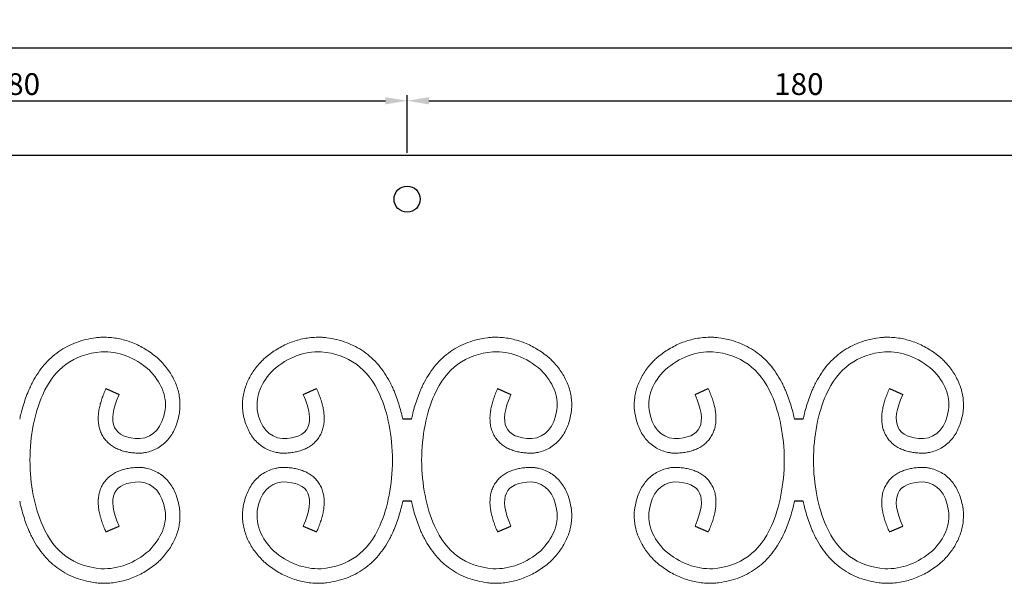
# Model space of a CAD drawing. Units: millimetres. Extents: x 210 to 1754, y 277 to 1524.
# Drawn here: x 1258 to 1484, y 469 to 598 of the extents above; entities that cross this region are included whole.
import ezdxf

# ---------------------------------------------------------------- set-up
doc = ezdxf.new("R2010")
doc.units = ezdxf.units.MM
doc.layers.add('Ebene 1', color=7, linetype='Continuous')
doc.layers.add('Memaßung', color=1, linetype='Continuous')
doc.styles.get("Standard").update_dxf_attribs({"font": 'arial.ttf'})
doc.dimstyles.new('ISO-25', dxfattribs={"dimtxt": 2.5, "dimasz": 2.5, "dimexe": 1.25, "dimexo": 0.625, "dimtad": 1, "dimtxsty": 'Standard', "dimcen": 2.5, "dimadec": 0, "dimazin": 0, "dimtfac": 1, "dimtmove": 0, "dimatfit": 3, "dimfxl": 1, "dimarcsym": 0})

# ---------------------------------------------------------------- blocks, each defined once
blk = doc.blocks.new('*D899')
at = {"layer": 'Defpoints', "color": 0}
for p in [(1346.6, 579.42), (1166.6, 566.81), (1346.6, 566.81)]:
    blk.add_point(p, dxfattribs=at)
at = {"layer": 'Memaßung', "color": 0, "lineweight": -2}
for p, q in [((1166.6, 567.44), (1166.6, 580.67)), ((1171.6, 579.42), (1341.6, 579.42)), ((1346.6, 567.44), (1346.6, 580.67))]:
    blk.add_line(p, q, dxfattribs=at)
at = {"layer": 'Memaßung', "color": 0}
for points in [[(1171.6, 580.25), (1171.6, 578.59), (1166.6, 579.42)], [(1341.6, 578.59), (1341.6, 580.25), (1346.6, 579.42)]]:
    blk.add_solid(points, dxfattribs=at)
at = {"layer": 'Memaßung', "color": 0, "insert": (1256.6, 582.6), "char_height": 5, "attachment_point": 5}
blk.add_mtext('180', dxfattribs=at)
blk = doc.blocks.new('*D900')
at = {"layer": 'Defpoints', "color": 0}
for p in [(1526.6, 579.42), (1346.6, 566.81), (1526.6, 566.81)]:
    blk.add_point(p, dxfattribs=at)
at = {"layer": 'Memaßung', "color": 0, "lineweight": -2}
for p, q in [((1346.6, 567.44), (1346.6, 580.67)), ((1351.6, 579.42), (1521.6, 579.42)), ((1526.6, 567.44), (1526.6, 580.67))]:
    blk.add_line(p, q, dxfattribs=at)
at = {"layer": 'Memaßung', "color": 0}
for points in [[(1351.6, 580.25), (1351.6, 578.59), (1346.6, 579.42)], [(1521.6, 578.59), (1521.6, 580.25), (1526.6, 579.42)]]:
    blk.add_solid(points, dxfattribs=at)
at = {"layer": 'Memaßung', "color": 0, "insert": (1436.6, 582.6), "char_height": 5, "attachment_point": 5}
blk.add_mtext('180', dxfattribs=at)
blk = doc.blocks.new('*D903')
at = {"layer": 'Defpoints', "color": 0}
for p in [(1736.6, 591.59), (236.6, 566.81), (1736.6, 566.81)]:
    blk.add_point(p, dxfattribs=at)
at = {"layer": 'Memaßung', "color": 0, "lineweight": -2}
for p, q in [((236.6, 567.44), (236.6, 592.84)), ((1736.6, 567.44), (1736.6, 592.84)), ((241.6, 591.59), (1731.6, 591.59))]:
    blk.add_line(p, q, dxfattribs=at)
at = {"layer": 'Memaßung', "color": 0}
for points in [[(241.6, 592.42), (241.6, 590.76), (236.6, 591.59)], [(1731.6, 590.76), (1731.6, 592.42), (1736.6, 591.59)]]:
    blk.add_solid(points, dxfattribs=at)
at = {"layer": 'Memaßung', "color": 0, "insert": (986.6, 594.77), "char_height": 5, "attachment_point": 5}
blk.add_mtext('1500', dxfattribs=at)

msp = doc.modelspace()

# ---------------------------------------------------------------- linework, layer by layer
at = {"color": 0}
for p, q in [((1736.596, 566.812), (236.596, 566.812)), ((1277.402, 513.286), (1280.451, 511.916)), ((1322.741, 511.916), (1325.79, 513.286)), ((1367.402, 513.286), (1370.451, 511.916)), ((1412.741, 511.916), (1415.79, 513.286)), ((1457.402, 513.286), (1460.451, 511.916)), ((1347.591, 506.242), (1345.602, 506.242)), ((1437.591, 506.242), (1435.602, 506.242)), ((1347.591, 487.383), (1345.602, 487.383)), ((1437.591, 487.383), (1435.602, 487.383)), ((1277.402, 480.339), (1280.451, 481.709)), ((1322.741, 481.709), (1325.79, 480.339)), ((1367.402, 480.339), (1370.451, 481.709)), ((1412.741, 481.709), (1415.79, 480.339)), ((1457.402, 480.339), (1460.451, 481.709))]:
    msp.add_line(p, q, dxfattribs=at)
msp.add_circle((1346.596, 556.812), 3, dxfattribs=at)
at = {"layer": 'Ebene 1', "color": 0, "lineweight": 20}
for points, knots in [([(1277.402, 513.286), (1277.223, 512.887), (1276.889, 512.101), (1276.456, 510.924), (1276.106, 509.773), (1275.843, 508.64), (1275.676, 507.517), (1275.617, 506.397), (1275.682, 505.277), (1275.895, 504.164), (1276.274, 503.08), (1276.829, 502.06), (1277.55, 501.145), (1278.405, 500.368), (1279.357, 499.74), (1280.374, 499.257), (1281.436, 498.902), (1282.536, 498.656), (1283.674, 498.502), (1284.547, 498.454), (1285.245, 498.432), (1285.677, 498.462), (1286.252, 498.547), (1287.112, 498.716), (1288.311, 499.098), (1289.656, 499.789), (1290.863, 500.701), (1291.896, 501.804), (1292.741, 503.055), (1293.405, 504.42), (1293.903, 505.879), (1294.211, 507.19), (1294.372, 508.25), (1294.431, 509.269), (1294.413, 510.455), (1294.23, 511.866), (1293.892, 513.25), (1293.405, 514.597), (1292.777, 515.896), (1292.018, 517.146), (1291.135, 518.344), (1290.253, 519.361), (1289.46, 520.166), (1288.55, 520.9), (1287.463, 521.717), (1286.099, 522.579), (1284.692, 523.324), (1283.241, 523.943), (1281.752, 524.433), (1280.23, 524.79), (1278.681, 525.013), (1277.376, 525.083), (1276.457, 525.083), (1275.963, 525.054), (1275.534, 525.013), (1274.461, 524.894), (1272.741, 524.584), (1270.534, 523.917), (1268.452, 522.991), (1266.517, 521.809), (1264.748, 520.383), (1263.159, 518.728), (1261.755, 516.864), (1260.745, 515.163), (1260.118, 513.902), (1259.801, 513.207), (1259.428, 512.325), (1258.938, 511.059), (1258.368, 509.327), (1257.925, 507.716), (1257.685, 506.68), (1257.591, 506.242)], [0, 0, 0, 0, 1.3106219, 2.5611251, 3.7600936, 4.918031, 6.0474443, 7.1624568, 8.2774948, 9.4046133, 10.5497124, 11.7095497, 12.8727536, 14.0260091, 15.1616517, 16.2813417, 17.3946366, 18.5152348, 19.6576485, 20.8352633, 21.1366018, 21.7531212, 22.1290972, 22.8800032, 24.3815551, 25.8874579, 27.394745, 28.8984041, 30.3991438, 31.9068307, 33.4384633, 35.0139538, 35.9406856, 36.6530545, 38.073338, 39.4918362, 40.9124669, 42.3395708, 43.7785156, 45.2359027, 46.7193742, 48.237177, 49.2731133, 50.103987, 51.7410277, 53.3507323, 54.9393103, 56.5127214, 58.0766259, 59.6364259, 61.197391, 62.76483, 63.5528591, 63.9514497, 64.2507574, 64.8460463, 67.187637, 69.4822732, 71.748552, 74.0036477, 76.263946, 78.5462186, 80.8685302, 83.250294, 84.4700854, 85.093177, 85.5410009, 87.3425499, 89.1635273, 91.007511, 92.3530456, 92.3530456, 92.3530456, 92.3530456]), ([(1325.79, 513.286), (1325.969, 512.887), (1326.303, 512.101), (1326.736, 510.924), (1327.087, 509.773), (1327.349, 508.64), (1327.517, 507.517), (1327.576, 506.397), (1327.51, 505.277), (1327.298, 504.164), (1326.918, 503.08), (1326.363, 502.06), (1325.643, 501.145), (1324.788, 500.368), (1323.836, 499.74), (1322.819, 499.257), (1321.756, 498.902), (1320.656, 498.656), (1319.519, 498.502), (1318.646, 498.454), (1317.947, 498.432), (1317.516, 498.462), (1316.941, 498.547), (1316.081, 498.716), (1314.882, 499.098), (1313.536, 499.789), (1312.329, 500.701), (1311.296, 501.804), (1310.452, 503.055), (1309.788, 504.42), (1309.289, 505.879), (1308.981, 507.19), (1308.821, 508.25), (1308.762, 509.269), (1308.78, 510.455), (1308.963, 511.866), (1309.3, 513.25), (1309.787, 514.597), (1310.415, 515.896), (1311.175, 517.146), (1312.057, 518.344), (1312.94, 519.361), (1313.733, 520.166), (1314.643, 520.9), (1315.73, 521.717), (1317.094, 522.579), (1318.501, 523.324), (1319.952, 523.943), (1321.441, 524.433), (1322.963, 524.79), (1324.512, 525.013), (1325.817, 525.083), (1326.735, 525.083), (1327.23, 525.054), (1327.659, 525.013), (1328.731, 524.894), (1330.452, 524.584), (1332.659, 523.917), (1334.741, 522.991), (1336.676, 521.809), (1338.444, 520.383), (1340.033, 518.728), (1341.437, 516.864), (1342.447, 515.163), (1343.075, 513.902), (1343.392, 513.207), (1343.764, 512.325), (1344.255, 511.059), (1344.824, 509.327), (1345.268, 507.716), (1345.508, 506.68), (1345.602, 506.242)], [0, 0, 0, 0, 1.3106219, 2.5611251, 3.7600936, 4.918031, 6.0474443, 7.1624568, 8.2774948, 9.4046133, 10.5497124, 11.7095497, 12.8727536, 14.0260091, 15.1616517, 16.2813417, 17.3946366, 18.5152348, 19.6576485, 20.8352633, 21.1366018, 21.7531212, 22.1290972, 22.8800032, 24.3815551, 25.8874579, 27.394745, 28.8984041, 30.3991438, 31.9068307, 33.4384633, 35.0139538, 35.9406856, 36.6530545, 38.073338, 39.4918362, 40.9124669, 42.3395708, 43.7785156, 45.2359027, 46.7193742, 48.237177, 49.2731133, 50.103987, 51.7410277, 53.3507323, 54.9393103, 56.5127214, 58.0766259, 59.6364259, 61.197391, 62.76483, 63.5528591, 63.9514497, 64.2507574, 64.8460463, 67.187637, 69.4822732, 71.748552, 74.0036477, 76.263946, 78.5462186, 80.8685302, 83.250294, 84.4700854, 85.093177, 85.5410009, 87.3425499, 89.1635273, 91.007511, 92.3531353, 92.3531353, 92.3531353, 92.3531353]), ([(1367.402, 513.286), (1367.223, 512.887), (1366.889, 512.101), (1366.456, 510.924), (1366.106, 509.773), (1365.843, 508.64), (1365.676, 507.517), (1365.617, 506.397), (1365.682, 505.277), (1365.895, 504.164), (1366.274, 503.08), (1366.829, 502.06), (1367.55, 501.145), (1368.405, 500.368), (1369.357, 499.74), (1370.374, 499.257), (1371.436, 498.902), (1372.536, 498.656), (1373.674, 498.502), (1374.547, 498.454), (1375.245, 498.432), (1375.677, 498.462), (1376.252, 498.547), (1377.112, 498.716), (1378.311, 499.098), (1379.656, 499.789), (1380.863, 500.701), (1381.896, 501.804), (1382.741, 503.055), (1383.405, 504.42), (1383.903, 505.879), (1384.211, 507.19), (1384.372, 508.25), (1384.431, 509.269), (1384.413, 510.455), (1384.23, 511.866), (1383.892, 513.25), (1383.405, 514.597), (1382.777, 515.896), (1382.018, 517.146), (1381.135, 518.344), (1380.253, 519.361), (1379.46, 520.166), (1378.55, 520.9), (1377.463, 521.717), (1376.099, 522.579), (1374.692, 523.324), (1373.241, 523.943), (1371.752, 524.433), (1370.23, 524.79), (1368.681, 525.013), (1367.376, 525.083), (1366.457, 525.083), (1365.963, 525.054), (1365.534, 525.013), (1364.461, 524.894), (1362.741, 524.584), (1360.534, 523.917), (1358.452, 522.991), (1356.517, 521.809), (1354.748, 520.383), (1353.159, 518.728), (1351.755, 516.864), (1350.745, 515.163), (1350.118, 513.902), (1349.801, 513.207), (1349.428, 512.325), (1348.938, 511.059), (1348.368, 509.327), (1347.925, 507.716), (1347.685, 506.68), (1347.591, 506.242)], [0, 0, 0, 0, 1.3106219, 2.5611251, 3.7600936, 4.918031, 6.0474443, 7.1624568, 8.2774948, 9.4046133, 10.5497124, 11.7095497, 12.8727536, 14.0260091, 15.1616517, 16.2813417, 17.3946366, 18.5152348, 19.6576485, 20.8352633, 21.1366018, 21.7531212, 22.1290972, 22.8800032, 24.3815551, 25.8874579, 27.394745, 28.8984041, 30.3991438, 31.9068307, 33.4384633, 35.0139538, 35.9406856, 36.6530545, 38.073338, 39.4918362, 40.9124669, 42.3395708, 43.7785156, 45.2359027, 46.7193742, 48.237177, 49.2731133, 50.103987, 51.7410277, 53.3507323, 54.9393103, 56.5127214, 58.0766259, 59.6364259, 61.197391, 62.76483, 63.5528591, 63.9514497, 64.2507574, 64.8460463, 67.187637, 69.4822732, 71.748552, 74.0036477, 76.263946, 78.5462186, 80.8685302, 83.250294, 84.4700854, 85.093177, 85.5410009, 87.3425499, 89.1635273, 91.007511, 92.3530456, 92.3530456, 92.3530456, 92.3530456]), ([(1415.79, 513.286), (1415.969, 512.887), (1416.303, 512.101), (1416.736, 510.924), (1417.087, 509.773), (1417.349, 508.64), (1417.517, 507.517), (1417.576, 506.397), (1417.51, 505.277), (1417.298, 504.164), (1416.918, 503.08), (1416.363, 502.06), (1415.643, 501.145), (1414.788, 500.368), (1413.836, 499.74), (1412.819, 499.257), (1411.756, 498.902), (1410.656, 498.656), (1409.519, 498.502), (1408.646, 498.454), (1407.947, 498.432), (1407.516, 498.462), (1406.941, 498.547), (1406.081, 498.716), (1404.882, 499.098), (1403.536, 499.789), (1402.329, 500.701), (1401.296, 501.804), (1400.452, 503.055), (1399.788, 504.42), (1399.289, 505.879), (1398.981, 507.19), (1398.821, 508.25), (1398.762, 509.269), (1398.78, 510.455), (1398.963, 511.866), (1399.3, 513.25), (1399.787, 514.597), (1400.415, 515.896), (1401.175, 517.146), (1402.057, 518.344), (1402.94, 519.361), (1403.733, 520.166), (1404.643, 520.9), (1405.73, 521.717), (1407.094, 522.579), (1408.501, 523.324), (1409.952, 523.943), (1411.441, 524.433), (1412.963, 524.79), (1414.512, 525.013), (1415.817, 525.083), (1416.735, 525.083), (1417.23, 525.054), (1417.659, 525.013), (1418.731, 524.894), (1420.452, 524.584), (1422.659, 523.917), (1424.741, 522.991), (1426.676, 521.809), (1428.444, 520.383), (1430.033, 518.728), (1431.437, 516.864), (1432.447, 515.163), (1433.075, 513.902), (1433.392, 513.207), (1433.764, 512.325), (1434.255, 511.059), (1434.824, 509.327), (1435.268, 507.716), (1435.508, 506.68), (1435.602, 506.242)], [0, 0, 0, 0, 1.3106219, 2.5611251, 3.7600936, 4.918031, 6.0474443, 7.1624568, 8.2774948, 9.4046133, 10.5497124, 11.7095497, 12.8727536, 14.0260091, 15.1616517, 16.2813417, 17.3946366, 18.5152348, 19.6576485, 20.8352633, 21.1366018, 21.7531212, 22.1290972, 22.8800032, 24.3815551, 25.8874579, 27.394745, 28.8984041, 30.3991438, 31.9068307, 33.4384633, 35.0139538, 35.9406856, 36.6530545, 38.073338, 39.4918362, 40.9124669, 42.3395708, 43.7785156, 45.2359027, 46.7193742, 48.237177, 49.2731133, 50.103987, 51.7410277, 53.3507323, 54.9393103, 56.5127214, 58.0766259, 59.6364259, 61.197391, 62.76483, 63.5528591, 63.9514497, 64.2507574, 64.8460463, 67.187637, 69.4822732, 71.748552, 74.0036477, 76.263946, 78.5462186, 80.8685302, 83.250294, 84.4700854, 85.093177, 85.5410009, 87.3425499, 89.1635273, 91.007511, 92.3531353, 92.3531353, 92.3531353, 92.3531353]), ([(1457.402, 513.286), (1457.223, 512.887), (1456.889, 512.101), (1456.456, 510.924), (1456.106, 509.773), (1455.843, 508.64), (1455.676, 507.517), (1455.617, 506.397), (1455.682, 505.277), (1455.895, 504.164), (1456.274, 503.08), (1456.829, 502.06), (1457.55, 501.145), (1458.405, 500.368), (1459.357, 499.74), (1460.374, 499.257), (1461.436, 498.902), (1462.536, 498.656), (1463.674, 498.502), (1464.547, 498.454), (1465.245, 498.432), (1465.677, 498.462), (1466.252, 498.547), (1467.112, 498.716), (1468.311, 499.098), (1469.656, 499.789), (1470.863, 500.701), (1471.896, 501.804), (1472.741, 503.055), (1473.405, 504.42), (1473.903, 505.879), (1474.211, 507.19), (1474.372, 508.25), (1474.431, 509.269), (1474.413, 510.455), (1474.23, 511.866), (1473.892, 513.25), (1473.405, 514.597), (1472.777, 515.896), (1472.018, 517.146), (1471.135, 518.344), (1470.253, 519.361), (1469.46, 520.166), (1468.55, 520.9), (1467.463, 521.717), (1466.099, 522.579), (1464.692, 523.324), (1463.241, 523.943), (1461.752, 524.433), (1460.23, 524.79), (1458.681, 525.013), (1457.376, 525.083), (1456.457, 525.083), (1455.963, 525.054), (1455.534, 525.013), (1454.461, 524.894), (1452.741, 524.584), (1450.534, 523.917), (1448.452, 522.991), (1446.517, 521.809), (1444.748, 520.383), (1443.159, 518.728), (1441.755, 516.864), (1440.745, 515.163), (1440.118, 513.902), (1439.801, 513.207), (1439.428, 512.325), (1438.938, 511.059), (1438.368, 509.327), (1437.925, 507.716), (1437.685, 506.68), (1437.591, 506.242)], [0, 0, 0, 0, 1.3106219, 2.5611251, 3.7600936, 4.918031, 6.0474443, 7.1624568, 8.2774948, 9.4046133, 10.5497124, 11.7095497, 12.8727536, 14.0260091, 15.1616517, 16.2813417, 17.3946366, 18.5152348, 19.6576485, 20.8352633, 21.1366018, 21.7531212, 22.1290972, 22.8800032, 24.3815551, 25.8874579, 27.394745, 28.8984041, 30.3991438, 31.9068307, 33.4384633, 35.0139538, 35.9406856, 36.6530545, 38.073338, 39.4918362, 40.9124669, 42.3395708, 43.7785156, 45.2359027, 46.7193742, 48.237177, 49.2731133, 50.103987, 51.7410277, 53.3507323, 54.9393103, 56.5127214, 58.0766259, 59.6364259, 61.197391, 62.76483, 63.5528591, 63.9514497, 64.2507574, 64.8460463, 67.187637, 69.4822732, 71.748552, 74.0036477, 76.263946, 78.5462186, 80.8685302, 83.250294, 84.4700854, 85.093177, 85.5410009, 87.3425499, 89.1635273, 91.007511, 92.3530456, 92.3530456, 92.3530456, 92.3530456]), ([(1280.451, 511.916), (1277.45, 505.235), (1279.041, 501.856), (1285.225, 501.78), (1285.225, 501.78), (1288.429, 502.137), (1290.358, 504.342), (1291.014, 508.394), (1291.014, 508.394), (1291.383, 511.66), (1290.145, 514.726), (1287.301, 517.593), (1287.301, 517.593), (1283.959, 520.484), (1280.301, 521.863), (1276.328, 521.728), (1276.328, 521.728), (1270.056, 521.221), (1265.57, 517.937), (1262.871, 511.878), (1262.871, 511.878), (1260.977, 507.523), (1260, 502.501), (1259.939, 496.813)], [0, 0, 0, 0, 0.07142857, 0.07142857, 0.07142857, 0.07142857, 0.14285714, 0.14285714, 0.14285714, 0.14285714, 0.21428571, 0.21428571, 0.21428571, 0.21428571, 0.28571429, 0.28571429, 0.28571429, 0.28571429, 0.35714286, 0.35714286, 0.35714286, 0.35714286, 0.42616548, 0.42616548, 0.42616548, 0.42616548]), ([(1322.741, 511.916), (1325.743, 505.235), (1324.152, 501.856), (1317.968, 501.78), (1317.968, 501.78), (1314.764, 502.137), (1312.834, 504.342), (1312.179, 508.394), (1312.179, 508.394), (1311.81, 511.66), (1313.047, 514.726), (1315.892, 517.593), (1315.892, 517.593), (1319.234, 520.484), (1322.891, 521.863), (1326.865, 521.728), (1326.865, 521.728), (1333.137, 521.221), (1337.623, 517.937), (1340.322, 511.878), (1340.322, 511.878), (1342.216, 507.523), (1343.193, 502.501), (1343.254, 496.812)], [0, 0, 0, 0, 0.07142857, 0.07142857, 0.07142857, 0.07142857, 0.14285714, 0.14285714, 0.14285714, 0.14285714, 0.21428571, 0.21428571, 0.21428571, 0.21428571, 0.28571429, 0.28571429, 0.28571429, 0.28571429, 0.35714286, 0.35714286, 0.35714286, 0.35714286, 0.42616734, 0.42616734, 0.42616734, 0.42616734]), ([(1370.451, 511.916), (1367.45, 505.235), (1369.041, 501.856), (1375.225, 501.78), (1375.225, 501.78), (1378.429, 502.137), (1380.358, 504.342), (1381.014, 508.394), (1381.014, 508.394), (1381.383, 511.66), (1380.145, 514.726), (1377.301, 517.593), (1377.301, 517.593), (1373.959, 520.484), (1370.301, 521.863), (1366.328, 521.728), (1366.328, 521.728), (1360.056, 521.221), (1355.57, 517.937), (1352.871, 511.878), (1352.871, 511.878), (1350.977, 507.523), (1350, 502.501), (1349.939, 496.813)], [0, 0, 0, 0, 0.07142857, 0.07142857, 0.07142857, 0.07142857, 0.14285714, 0.14285714, 0.14285714, 0.14285714, 0.21428571, 0.21428571, 0.21428571, 0.21428571, 0.28571429, 0.28571429, 0.28571429, 0.28571429, 0.35714286, 0.35714286, 0.35714286, 0.35714286, 0.42616548, 0.42616548, 0.42616548, 0.42616548]), ([(1412.741, 511.916), (1415.743, 505.235), (1414.152, 501.856), (1407.968, 501.78), (1407.968, 501.78), (1404.764, 502.137), (1402.834, 504.342), (1402.179, 508.394), (1402.179, 508.394), (1401.81, 511.66), (1403.047, 514.726), (1405.892, 517.593), (1405.892, 517.593), (1409.234, 520.484), (1412.891, 521.863), (1416.865, 521.728), (1416.865, 521.728), (1423.137, 521.221), (1427.623, 517.937), (1430.322, 511.878), (1430.322, 511.878), (1432.216, 507.523), (1433.193, 502.501), (1433.254, 496.812)], [0, 0, 0, 0, 0.07142857, 0.07142857, 0.07142857, 0.07142857, 0.14285714, 0.14285714, 0.14285714, 0.14285714, 0.21428571, 0.21428571, 0.21428571, 0.21428571, 0.28571429, 0.28571429, 0.28571429, 0.28571429, 0.35714286, 0.35714286, 0.35714286, 0.35714286, 0.42616734, 0.42616734, 0.42616734, 0.42616734]), ([(1460.451, 511.916), (1457.45, 505.235), (1459.041, 501.856), (1465.225, 501.78), (1465.225, 501.78), (1468.429, 502.137), (1470.358, 504.342), (1471.014, 508.394), (1471.014, 508.394), (1471.383, 511.66), (1470.145, 514.726), (1467.301, 517.593), (1467.301, 517.593), (1463.959, 520.484), (1460.301, 521.863), (1456.328, 521.728), (1456.328, 521.728), (1450.056, 521.221), (1445.57, 517.937), (1442.871, 511.878), (1442.871, 511.878), (1440.977, 507.523), (1440, 502.501), (1439.939, 496.813)], [0, 0, 0, 0, 0.07142857, 0.07142857, 0.07142857, 0.07142857, 0.14285714, 0.14285714, 0.14285714, 0.14285714, 0.21428571, 0.21428571, 0.21428571, 0.21428571, 0.28571429, 0.28571429, 0.28571429, 0.28571429, 0.35714286, 0.35714286, 0.35714286, 0.35714286, 0.42616548, 0.42616548, 0.42616548, 0.42616548]), ([(1280.451, 481.709), (1277.45, 488.39), (1279.041, 491.769), (1285.225, 491.845), (1285.225, 491.845), (1288.429, 491.487), (1290.358, 489.283), (1291.014, 485.231), (1291.014, 485.231), (1291.383, 481.965), (1290.145, 478.899), (1287.301, 476.032), (1287.301, 476.032), (1283.959, 473.141), (1280.301, 471.762), (1276.328, 471.896), (1276.328, 471.896), (1270.056, 472.404), (1265.57, 475.688), (1262.871, 481.747), (1262.871, 481.747), (1260.977, 486.102), (1260, 491.124), (1259.939, 496.812)], [0, 0, 0, 0, 0.07142857, 0.07142857, 0.07142857, 0.07142857, 0.14285714, 0.14285714, 0.14285714, 0.14285714, 0.21428571, 0.21428571, 0.21428571, 0.21428571, 0.28571429, 0.28571429, 0.28571429, 0.28571429, 0.35714286, 0.35714286, 0.35714286, 0.35714286, 0.42616548, 0.42616548, 0.42616548, 0.42616548]), ([(1322.741, 481.709), (1325.743, 488.39), (1324.152, 491.769), (1317.968, 491.845), (1317.968, 491.845), (1314.764, 491.487), (1312.834, 489.283), (1312.179, 485.231), (1312.179, 485.231), (1311.81, 481.965), (1313.047, 478.899), (1315.892, 476.032), (1315.892, 476.032), (1319.234, 473.141), (1322.891, 471.762), (1326.865, 471.896), (1326.865, 471.896), (1333.137, 472.404), (1337.623, 475.688), (1340.322, 481.747), (1340.322, 481.747), (1342.216, 486.102), (1343.193, 491.124), (1343.254, 496.812)], [0, 0, 0, 0, 0.07142857, 0.07142857, 0.07142857, 0.07142857, 0.14285714, 0.14285714, 0.14285714, 0.14285714, 0.21428571, 0.21428571, 0.21428571, 0.21428571, 0.28571429, 0.28571429, 0.28571429, 0.28571429, 0.35714286, 0.35714286, 0.35714286, 0.35714286, 0.42616734, 0.42616734, 0.42616734, 0.42616734]), ([(1370.451, 481.709), (1367.45, 488.39), (1369.041, 491.769), (1375.225, 491.845), (1375.225, 491.845), (1378.429, 491.487), (1380.358, 489.283), (1381.014, 485.231), (1381.014, 485.231), (1381.383, 481.965), (1380.145, 478.899), (1377.301, 476.032), (1377.301, 476.032), (1373.959, 473.141), (1370.301, 471.762), (1366.328, 471.896), (1366.328, 471.896), (1360.056, 472.404), (1355.57, 475.688), (1352.871, 481.747), (1352.871, 481.747), (1350.977, 486.102), (1350, 491.124), (1349.939, 496.812)], [0, 0, 0, 0, 0.07142857, 0.07142857, 0.07142857, 0.07142857, 0.14285714, 0.14285714, 0.14285714, 0.14285714, 0.21428571, 0.21428571, 0.21428571, 0.21428571, 0.28571429, 0.28571429, 0.28571429, 0.28571429, 0.35714286, 0.35714286, 0.35714286, 0.35714286, 0.42616548, 0.42616548, 0.42616548, 0.42616548]), ([(1412.741, 481.709), (1415.743, 488.39), (1414.152, 491.769), (1407.968, 491.845), (1407.968, 491.845), (1404.764, 491.487), (1402.834, 489.283), (1402.179, 485.231), (1402.179, 485.231), (1401.81, 481.965), (1403.047, 478.899), (1405.892, 476.032), (1405.892, 476.032), (1409.234, 473.141), (1412.891, 471.762), (1416.865, 471.896), (1416.865, 471.896), (1423.137, 472.404), (1427.623, 475.688), (1430.322, 481.747), (1430.322, 481.747), (1432.216, 486.102), (1433.193, 491.124), (1433.254, 496.812)], [0, 0, 0, 0, 0.07142857, 0.07142857, 0.07142857, 0.07142857, 0.14285714, 0.14285714, 0.14285714, 0.14285714, 0.21428571, 0.21428571, 0.21428571, 0.21428571, 0.28571429, 0.28571429, 0.28571429, 0.28571429, 0.35714286, 0.35714286, 0.35714286, 0.35714286, 0.42616734, 0.42616734, 0.42616734, 0.42616734]), ([(1460.451, 481.709), (1457.45, 488.39), (1459.041, 491.769), (1465.225, 491.845), (1465.225, 491.845), (1468.429, 491.487), (1470.358, 489.283), (1471.014, 485.231), (1471.014, 485.231), (1471.383, 481.965), (1470.145, 478.899), (1467.301, 476.032), (1467.301, 476.032), (1463.959, 473.141), (1460.301, 471.762), (1456.328, 471.896), (1456.328, 471.896), (1450.056, 472.404), (1445.57, 475.688), (1442.871, 481.747), (1442.871, 481.747), (1440.977, 486.102), (1440, 491.124), (1439.939, 496.812)], [0, 0, 0, 0, 0.07142857, 0.07142857, 0.07142857, 0.07142857, 0.14285714, 0.14285714, 0.14285714, 0.14285714, 0.21428571, 0.21428571, 0.21428571, 0.21428571, 0.28571429, 0.28571429, 0.28571429, 0.28571429, 0.35714286, 0.35714286, 0.35714286, 0.35714286, 0.42616548, 0.42616548, 0.42616548, 0.42616548]), ([(1277.402, 480.339), (1277.223, 480.738), (1276.889, 481.524), (1276.456, 482.7), (1276.106, 483.852), (1275.843, 484.985), (1275.676, 486.108), (1275.617, 487.228), (1275.682, 488.348), (1275.895, 489.46), (1276.274, 490.545), (1276.829, 491.565), (1277.55, 492.48), (1278.405, 493.257), (1279.357, 493.884), (1280.374, 494.368), (1281.436, 494.723), (1282.536, 494.969), (1283.674, 495.123), (1284.547, 495.171), (1285.245, 495.193), (1285.677, 495.163), (1286.252, 495.078), (1287.112, 494.909), (1288.311, 494.526), (1289.656, 493.836), (1290.863, 492.923), (1291.896, 491.821), (1292.741, 490.569), (1293.405, 489.204), (1293.903, 487.746), (1294.211, 486.435), (1294.372, 485.374), (1294.431, 484.356), (1294.413, 483.17), (1294.23, 481.759), (1293.892, 480.374), (1293.405, 479.028), (1292.777, 477.728), (1292.018, 476.479), (1291.135, 475.281), (1290.253, 474.264), (1289.46, 473.459), (1288.55, 472.725), (1287.463, 471.908), (1286.099, 471.045), (1284.692, 470.301), (1283.241, 469.682), (1281.752, 469.192), (1280.23, 468.835), (1278.681, 468.611), (1277.376, 468.542), (1276.457, 468.542), (1275.963, 468.57), (1275.534, 468.612), (1274.461, 468.731), (1272.741, 469.041), (1270.534, 469.708), (1268.452, 470.634), (1266.517, 471.815), (1264.748, 473.242), (1263.159, 474.896), (1261.755, 476.761), (1260.745, 478.462), (1260.118, 479.723), (1259.801, 480.418), (1259.428, 481.3), (1258.938, 482.566), (1258.368, 484.297), (1257.925, 485.908), (1257.685, 486.944), (1257.591, 487.383)], [0, 0, 0, 0, 1.3106219, 2.5611251, 3.7600936, 4.918031, 6.0474443, 7.1624568, 8.2774948, 9.4046133, 10.5497124, 11.7095497, 12.8727536, 14.0260091, 15.1616517, 16.2813417, 17.3946366, 18.5152348, 19.6576485, 20.8352633, 21.1366018, 21.7531212, 22.1290972, 22.8800032, 24.3815551, 25.8874579, 27.394745, 28.8984041, 30.3991438, 31.9068307, 33.4384633, 35.0139538, 35.9406856, 36.6530545, 38.073338, 39.4918362, 40.9124669, 42.3395708, 43.7785156, 45.2359027, 46.7193742, 48.237177, 49.2731133, 50.103987, 51.7410277, 53.3507323, 54.9393103, 56.5127214, 58.0766259, 59.6364259, 61.197391, 62.76483, 63.5528591, 63.9514497, 64.2507574, 64.8460463, 67.187637, 69.4822732, 71.748552, 74.0036477, 76.263946, 78.5462186, 80.8685302, 83.250294, 84.4700854, 85.093177, 85.5410009, 87.3425499, 89.1635273, 91.007511, 92.3530456, 92.3530456, 92.3530456, 92.3530456]), ([(1325.79, 480.339), (1325.969, 480.738), (1326.303, 481.524), (1326.736, 482.7), (1327.087, 483.852), (1327.349, 484.985), (1327.517, 486.108), (1327.576, 487.228), (1327.51, 488.348), (1327.298, 489.46), (1326.918, 490.545), (1326.363, 491.565), (1325.643, 492.48), (1324.788, 493.257), (1323.836, 493.884), (1322.819, 494.368), (1321.756, 494.723), (1320.656, 494.969), (1319.519, 495.123), (1318.646, 495.171), (1317.947, 495.193), (1317.516, 495.163), (1316.941, 495.078), (1316.081, 494.909), (1314.882, 494.526), (1313.536, 493.836), (1312.329, 492.923), (1311.296, 491.821), (1310.452, 490.569), (1309.788, 489.204), (1309.289, 487.746), (1308.981, 486.435), (1308.821, 485.374), (1308.762, 484.356), (1308.78, 483.17), (1308.963, 481.759), (1309.3, 480.374), (1309.787, 479.028), (1310.415, 477.728), (1311.175, 476.479), (1312.057, 475.281), (1312.94, 474.264), (1313.733, 473.459), (1314.643, 472.725), (1315.73, 471.908), (1317.094, 471.045), (1318.501, 470.301), (1319.952, 469.682), (1321.441, 469.192), (1322.963, 468.835), (1324.512, 468.611), (1325.817, 468.542), (1326.735, 468.542), (1327.23, 468.57), (1327.659, 468.612), (1328.731, 468.731), (1330.452, 469.041), (1332.659, 469.708), (1334.741, 470.634), (1336.676, 471.815), (1338.444, 473.242), (1340.033, 474.896), (1341.437, 476.761), (1342.447, 478.462), (1343.075, 479.723), (1343.392, 480.418), (1343.764, 481.3), (1344.255, 482.566), (1344.824, 484.297), (1345.268, 485.908), (1345.508, 486.944), (1345.602, 487.383)], [0, 0, 0, 0, 1.3106219, 2.5611251, 3.7600936, 4.918031, 6.0474443, 7.1624568, 8.2774948, 9.4046133, 10.5497124, 11.7095497, 12.8727536, 14.0260091, 15.1616517, 16.2813417, 17.3946366, 18.5152348, 19.6576485, 20.8352633, 21.1366018, 21.7531212, 22.1290972, 22.8800032, 24.3815551, 25.8874579, 27.394745, 28.8984041, 30.3991438, 31.9068307, 33.4384633, 35.0139538, 35.9406856, 36.6530545, 38.073338, 39.4918362, 40.9124669, 42.3395708, 43.7785156, 45.2359027, 46.7193742, 48.237177, 49.2731133, 50.103987, 51.7410277, 53.3507323, 54.9393103, 56.5127214, 58.0766259, 59.6364259, 61.197391, 62.76483, 63.5528591, 63.9514497, 64.2507574, 64.8460463, 67.187637, 69.4822732, 71.748552, 74.0036477, 76.263946, 78.5462186, 80.8685302, 83.250294, 84.4700854, 85.093177, 85.5410009, 87.3425499, 89.1635273, 91.007511, 92.3531353, 92.3531353, 92.3531353, 92.3531353]), ([(1367.402, 480.339), (1367.223, 480.738), (1366.889, 481.524), (1366.456, 482.7), (1366.106, 483.852), (1365.843, 484.985), (1365.676, 486.108), (1365.617, 487.228), (1365.682, 488.348), (1365.895, 489.46), (1366.274, 490.545), (1366.829, 491.565), (1367.55, 492.48), (1368.405, 493.257), (1369.357, 493.884), (1370.374, 494.368), (1371.436, 494.723), (1372.536, 494.969), (1373.674, 495.123), (1374.547, 495.171), (1375.245, 495.193), (1375.677, 495.163), (1376.252, 495.078), (1377.112, 494.909), (1378.311, 494.526), (1379.656, 493.836), (1380.863, 492.923), (1381.896, 491.821), (1382.741, 490.569), (1383.405, 489.204), (1383.903, 487.746), (1384.211, 486.435), (1384.372, 485.374), (1384.431, 484.356), (1384.413, 483.17), (1384.23, 481.759), (1383.892, 480.374), (1383.405, 479.028), (1382.777, 477.728), (1382.018, 476.479), (1381.135, 475.281), (1380.253, 474.264), (1379.46, 473.459), (1378.55, 472.725), (1377.463, 471.908), (1376.099, 471.045), (1374.692, 470.301), (1373.241, 469.682), (1371.752, 469.192), (1370.23, 468.835), (1368.681, 468.611), (1367.376, 468.542), (1366.457, 468.542), (1365.963, 468.57), (1365.534, 468.612), (1364.461, 468.731), (1362.741, 469.041), (1360.534, 469.708), (1358.452, 470.634), (1356.517, 471.815), (1354.748, 473.242), (1353.159, 474.896), (1351.755, 476.761), (1350.745, 478.462), (1350.118, 479.723), (1349.801, 480.418), (1349.428, 481.3), (1348.938, 482.566), (1348.368, 484.297), (1347.925, 485.908), (1347.685, 486.944), (1347.591, 487.383)], [0, 0, 0, 0, 1.3106219, 2.5611251, 3.7600936, 4.918031, 6.0474443, 7.1624568, 8.2774948, 9.4046133, 10.5497124, 11.7095497, 12.8727536, 14.0260091, 15.1616517, 16.2813417, 17.3946366, 18.5152348, 19.6576485, 20.8352633, 21.1366018, 21.7531212, 22.1290972, 22.8800032, 24.3815551, 25.8874579, 27.394745, 28.8984041, 30.3991438, 31.9068307, 33.4384633, 35.0139538, 35.9406856, 36.6530545, 38.073338, 39.4918362, 40.9124669, 42.3395708, 43.7785156, 45.2359027, 46.7193742, 48.237177, 49.2731133, 50.103987, 51.7410277, 53.3507323, 54.9393103, 56.5127214, 58.0766259, 59.6364259, 61.197391, 62.76483, 63.5528591, 63.9514497, 64.2507574, 64.8460463, 67.187637, 69.4822732, 71.748552, 74.0036477, 76.263946, 78.5462186, 80.8685302, 83.250294, 84.4700854, 85.093177, 85.5410009, 87.3425499, 89.1635273, 91.007511, 92.3530456, 92.3530456, 92.3530456, 92.3530456]), ([(1415.79, 480.339), (1415.969, 480.738), (1416.303, 481.524), (1416.736, 482.7), (1417.087, 483.852), (1417.349, 484.985), (1417.517, 486.108), (1417.576, 487.228), (1417.51, 488.348), (1417.298, 489.46), (1416.918, 490.545), (1416.363, 491.565), (1415.643, 492.48), (1414.788, 493.257), (1413.836, 493.884), (1412.819, 494.368), (1411.756, 494.723), (1410.656, 494.969), (1409.519, 495.123), (1408.646, 495.171), (1407.947, 495.193), (1407.516, 495.163), (1406.941, 495.078), (1406.081, 494.909), (1404.882, 494.526), (1403.536, 493.836), (1402.329, 492.923), (1401.296, 491.821), (1400.452, 490.569), (1399.788, 489.204), (1399.289, 487.746), (1398.981, 486.435), (1398.821, 485.374), (1398.762, 484.356), (1398.78, 483.17), (1398.963, 481.759), (1399.3, 480.374), (1399.787, 479.028), (1400.415, 477.728), (1401.175, 476.479), (1402.057, 475.281), (1402.94, 474.264), (1403.733, 473.459), (1404.643, 472.725), (1405.73, 471.908), (1407.094, 471.045), (1408.501, 470.301), (1409.952, 469.682), (1411.441, 469.192), (1412.963, 468.835), (1414.512, 468.611), (1415.817, 468.542), (1416.735, 468.542), (1417.23, 468.57), (1417.659, 468.612), (1418.731, 468.731), (1420.452, 469.041), (1422.659, 469.708), (1424.741, 470.634), (1426.676, 471.815), (1428.444, 473.242), (1430.033, 474.896), (1431.437, 476.761), (1432.447, 478.462), (1433.075, 479.723), (1433.392, 480.418), (1433.764, 481.3), (1434.255, 482.566), (1434.824, 484.297), (1435.268, 485.908), (1435.508, 486.944), (1435.602, 487.383)], [0, 0, 0, 0, 1.3106219, 2.5611251, 3.7600936, 4.918031, 6.0474443, 7.1624568, 8.2774948, 9.4046133, 10.5497124, 11.7095497, 12.8727536, 14.0260091, 15.1616517, 16.2813417, 17.3946366, 18.5152348, 19.6576485, 20.8352633, 21.1366018, 21.7531212, 22.1290972, 22.8800032, 24.3815551, 25.8874579, 27.394745, 28.8984041, 30.3991438, 31.9068307, 33.4384633, 35.0139538, 35.9406856, 36.6530545, 38.073338, 39.4918362, 40.9124669, 42.3395708, 43.7785156, 45.2359027, 46.7193742, 48.237177, 49.2731133, 50.103987, 51.7410277, 53.3507323, 54.9393103, 56.5127214, 58.0766259, 59.6364259, 61.197391, 62.76483, 63.5528591, 63.9514497, 64.2507574, 64.8460463, 67.187637, 69.4822732, 71.748552, 74.0036477, 76.263946, 78.5462186, 80.8685302, 83.250294, 84.4700854, 85.093177, 85.5410009, 87.3425499, 89.1635273, 91.007511, 92.3531353, 92.3531353, 92.3531353, 92.3531353]), ([(1457.402, 480.339), (1457.223, 480.738), (1456.889, 481.524), (1456.456, 482.7), (1456.106, 483.852), (1455.843, 484.985), (1455.676, 486.108), (1455.617, 487.228), (1455.682, 488.348), (1455.895, 489.46), (1456.274, 490.545), (1456.829, 491.565), (1457.55, 492.48), (1458.405, 493.257), (1459.357, 493.884), (1460.374, 494.368), (1461.436, 494.723), (1462.536, 494.969), (1463.674, 495.123), (1464.547, 495.171), (1465.245, 495.193), (1465.677, 495.163), (1466.252, 495.078), (1467.112, 494.909), (1468.311, 494.526), (1469.656, 493.836), (1470.863, 492.923), (1471.896, 491.821), (1472.741, 490.569), (1473.405, 489.204), (1473.903, 487.746), (1474.211, 486.435), (1474.372, 485.374), (1474.431, 484.356), (1474.413, 483.17), (1474.23, 481.759), (1473.892, 480.374), (1473.405, 479.028), (1472.777, 477.728), (1472.018, 476.479), (1471.135, 475.281), (1470.253, 474.264), (1469.46, 473.459), (1468.55, 472.725), (1467.463, 471.908), (1466.099, 471.045), (1464.692, 470.301), (1463.241, 469.682), (1461.752, 469.192), (1460.23, 468.835), (1458.681, 468.611), (1457.376, 468.542), (1456.457, 468.542), (1455.963, 468.57), (1455.534, 468.612), (1454.461, 468.731), (1452.741, 469.041), (1450.534, 469.708), (1448.452, 470.634), (1446.517, 471.815), (1444.748, 473.242), (1443.159, 474.896), (1441.755, 476.761), (1440.745, 478.462), (1440.118, 479.723), (1439.801, 480.418), (1439.428, 481.3), (1438.938, 482.566), (1438.368, 484.297), (1437.925, 485.908), (1437.685, 486.944), (1437.591, 487.383)], [0, 0, 0, 0, 1.3106219, 2.5611251, 3.7600936, 4.918031, 6.0474443, 7.1624568, 8.2774948, 9.4046133, 10.5497124, 11.7095497, 12.8727536, 14.0260091, 15.1616517, 16.2813417, 17.3946366, 18.5152348, 19.6576485, 20.8352633, 21.1366018, 21.7531212, 22.1290972, 22.8800032, 24.3815551, 25.8874579, 27.394745, 28.8984041, 30.3991438, 31.9068307, 33.4384633, 35.0139538, 35.9406856, 36.6530545, 38.073338, 39.4918362, 40.9124669, 42.3395708, 43.7785156, 45.2359027, 46.7193742, 48.237177, 49.2731133, 50.103987, 51.7410277, 53.3507323, 54.9393103, 56.5127214, 58.0766259, 59.6364259, 61.197391, 62.76483, 63.5528591, 63.9514497, 64.2507574, 64.8460463, 67.187637, 69.4822732, 71.748552, 74.0036477, 76.263946, 78.5462186, 80.8685302, 83.250294, 84.4700854, 85.093177, 85.5410009, 87.3425499, 89.1635273, 91.007511, 92.3530456, 92.3530456, 92.3530456, 92.3530456])]:
    msp.add_open_spline(points, degree=3, knots=knots, dxfattribs=at)

# ---------------------------------------------------------------- dimensions: what is measured, and where the dimension line sits
at = {"layer": 'Memaßung'}
for base, p1, p2, picture, middle in [((1736.596, 591.589), (236.596, 566.812), (1736.596, 566.812), '*D903', (986.596, 594.766)), ((1346.596, 579.418), (1166.596, 566.812), (1346.596, 566.812), '*D899', (1256.596, 582.596)), ((1526.596, 579.418), (1346.596, 566.812), (1526.596, 566.812), '*D900', (1436.596, 582.596))]:
    dim = msp.add_linear_dim(base=base, p1=p1, p2=p2, dimstyle='ISO-25', override={"dimtxt": 5, "dimasz": 5}, dxfattribs=at)
    dim.commit()
    dim.dimension.update_dxf_attribs({"geometry": picture, "text_midpoint": middle})

doc.saveas('drawing.dxf')
